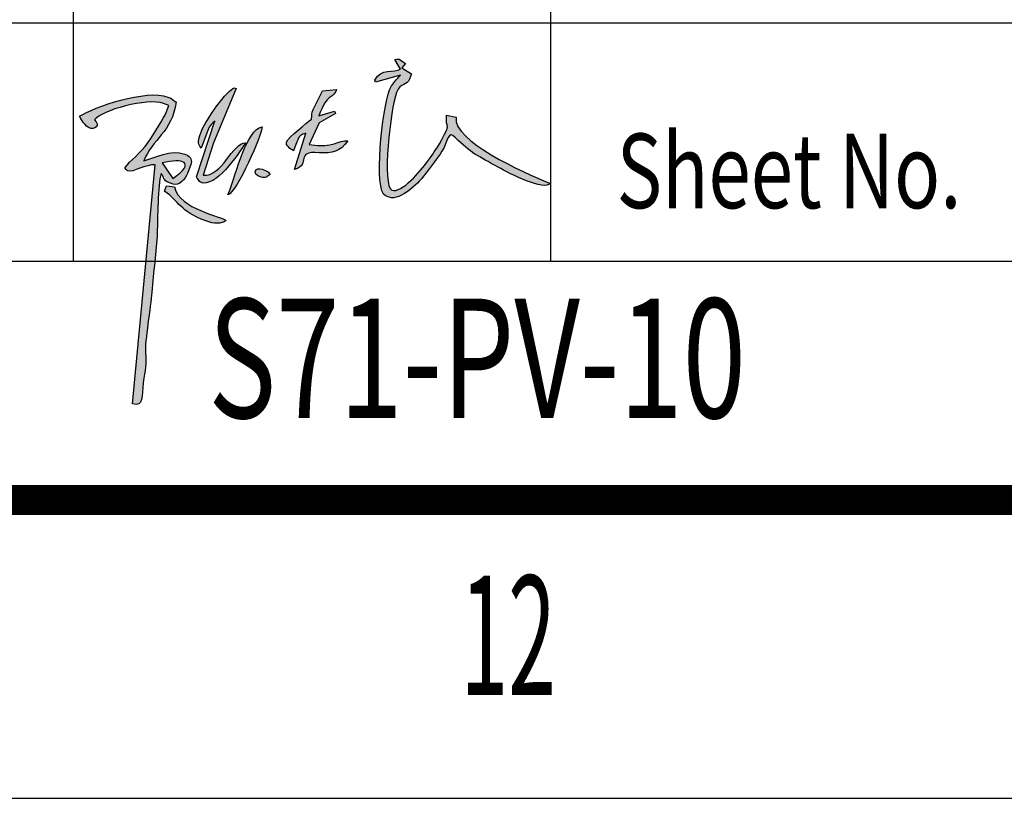
# Model space of a CAD drawing. Extents: x 32085 to 371807, y 13287 to 191552.
# Drawn here: x 110208 to 113508, y 132152 to 134762 of the extents above; entities that cross this region are included whole.
import ezdxf
from ezdxf.enums import TextEntityAlignment as Align

# ---------------------------------------------------------------- set-up
doc = ezdxf.new("R2010")
doc.units = 0
doc.header["$LTSCALE"] = 1000
doc.layers.get('0').update_dxf_attribs({"linetype": 'CONTINUOUS'})
for name, color, linetype in [('0-TB-ATTRIB', 7, 'CONTINUOUS'), ('0-tk-partion', 8, 'CONTINUOUS'), ('11_frame', 7, 'CONTINUOUS'), ('TITLE', 7, 'CONTINUOUS'), ('Z-BOR-1', 7, 'CONTINUOUS')]:
    doc.layers.add(name, color=color, linetype=linetype)
doc.styles.get("Standard").update_dxf_attribs({"font": 'GBENOR', "bigfont": 'GBCBIG'})
doc.styles.add('stedi', font='stedi.shx', dxfattribs={"width": 0.7, "bigfont": 'hztxt.shx'})
doc.styles.add('SUBTITLE', font='simplex.shx', dxfattribs={"bigfont": 'hztxt.shx'})

# ---------------------------------------------------------------- blocks, each defined once
blk = doc.blocks.new('陈大良')
h = blk.add_hatch(color=256)
edge = h.paths.add_edge_path()
edge.add_spline(control_points=[(-1268.2, 594.8), (-1280.4, 603), (-1279.6, 605.9), (-1295.6, 612)], knot_values=[0.88, 0.88, 0.88, 0.88, 0.92, 0.92, 0.92, 0.92], degree=3, periodic=0)
edge.add_spline(control_points=[(-1295.6, 612), (-1367.9, 639.4), (-1544.7, 578.2), (-1591.7, 547.7)], knot_values=[0.92, 0.92, 0.92, 0.92, 0.96, 0.96, 0.96, 0.96], degree=3, periodic=0)
edge.add_spline(control_points=[(-1591.7, 547.7), (-1588.9, 537.6), (-1569.1, 511.9), (-1559.2, 508.2)], knot_values=[0.96, 0.96, 0.96, 0.96, 1, 1, 1, 1], degree=3, periodic=0)
edge.add_spline(control_points=[(-1559.2, 508.2), (-1541.1, 501.3), (-1520.8, 516), (-1541.9, 535.6)], knot_values=[0, 0, 0, 0, 0.04, 0.04, 0.04, 0.04], degree=3, periodic=0)
edge.add_spline(control_points=[(-1541.9, 535.6), (-1519.7, 566.6), (-1364.1, 610.8), (-1310.6, 590.5)], knot_values=[0.04, 0.04, 0.04, 0.04, 0.08, 0.08, 0.08, 0.08], degree=3, periodic=0)
edge.add_spline(control_points=[(-1310.6, 590.5), (-1310.6, 590.5), (-1292.8, 583.7), (-1292.8, 583.7)], knot_values=[0.08, 0.08, 0.08, 0.08, 0.12, 0.12, 0.12, 0.12], degree=3, periodic=0)
edge.add_spline(control_points=[(-1292.8, 583.7), (-1292.8, 583.7), (-1292.8, 583.7), (-1292.8, 583.7), (-1292.8, 583.7), (-1292.8, 583.7), (-1301.8, 560), (-1301.8, 560)], knot_values=[0.12, 0.12, 0.12, 0.12, 0.14, 0.14, 0.14, 0.1401, 0.16, 0.16, 0.16, 0.16], degree=3, periodic=0)
edge.add_spline(control_points=[(-1301.8, 560), (-1308.1, 543.3), (-1342.5, 488), (-1361, 461.4)], knot_values=[0.16, 0.16, 0.16, 0.16, 0.2, 0.2, 0.2, 0.2], degree=3, periodic=0)
edge.add_spline(control_points=[(-1361, 461.4), (-1390.3, 419.4), (-1421.6, 400.3), (-1440.1, 374.6)], knot_values=[0.2, 0.2, 0.2, 0.2, 0.24, 0.24, 0.24, 0.24], degree=3, periodic=0)
edge.add_spline(control_points=[(-1440.1, 374.6), (-1440.1, 374.5), (-1431.3, 364.5), (-1430.5, 364.2)], knot_values=[0.24, 0.24, 0.24, 0.24, 0.28, 0.28, 0.28, 0.28], degree=3, periodic=0)
edge.add_spline(control_points=[(-1430.5, 364.2), (-1413.1, 357.6), (-1369, 387.5), (-1338.2, 384.4), (-1338.2, 384.4), (-1338.2, 384.4), (-1414.7, -416.7), (-1414.7, -416.7)], knot_values=[0.28, 0.28, 0.28, 0.28, 0.32, 0.32, 0.32, 0.3201, 0.36, 0.36, 0.36, 0.36], degree=3, periodic=0)
edge.add_spline(control_points=[(-1414.7, -416.7), (-1374.6, -428.3), (-1384.3, -389.5), (-1378.4, -346.2)], knot_values=[0.36, 0.36, 0.36, 0.36, 0.4, 0.4, 0.4, 0.4], degree=3, periodic=0)
edge.add_spline(control_points=[(-1378.4, -346.2), (-1372.1, -300.4), (-1367.6, -285.4), (-1371, -244.4)], knot_values=[0.4, 0.4, 0.4, 0.4, 0.44, 0.44, 0.44, 0.44], degree=3, periodic=0)
edge.add_spline(control_points=[(-1371, -244.4), (-1373.8, -211.1), (-1353.2, -88.2), (-1350, -42.8)], knot_values=[0.44, 0.44, 0.44, 0.44, 0.48, 0.48, 0.48, 0.48], degree=3, periodic=0)
edge.add_spline(control_points=[(-1350, -42.8), (-1344.9, 26.7), (-1334.1, 92.6), (-1331.6, 157.5)], knot_values=[0.48, 0.48, 0.48, 0.48, 0.52, 0.52, 0.52, 0.52], degree=3, periodic=0)
edge.add_spline(control_points=[(-1331.6, 157.5), (-1329.8, 203.2), (-1330.1, 314.9), (-1318.4, 355.5)], knot_values=[0.52, 0.52, 0.52, 0.52, 0.56, 0.56, 0.56, 0.56], degree=3, periodic=0)
edge.add_spline(control_points=[(-1318.4, 355.5), (-1309.2, 342.7), (-1309.7, 331.9), (-1295.5, 326.5)], knot_values=[0.56, 0.56, 0.56, 0.56, 0.6, 0.6, 0.6, 0.6], degree=3, periodic=0)
edge.add_spline(control_points=[(-1295.5, 326.5), (-1295.5, 326.5), (-1277.6, 319.7), (-1277.6, 319.7)], knot_values=[0.6, 0.6, 0.6, 0.6, 0.64, 0.64, 0.64, 0.64], degree=3, periodic=0)
edge.add_spline(control_points=[(-1277.6, 319.7), (-1259.2, 312.7), (-1236.8, 337.8), (-1229.9, 355.9)], knot_values=[0.64, 0.64, 0.64, 0.64, 0.68, 0.68, 0.68, 0.68], degree=3, periodic=0)
edge.add_spline(control_points=[(-1229.9, 355.9), (-1229.9, 355.9), (-1218.7, 385.6), (-1218.7, 385.6)], knot_values=[0.68, 0.68, 0.68, 0.68, 0.72, 0.72, 0.72, 0.72], degree=3, periodic=0)
edge.add_spline(control_points=[(-1218.7, 385.6), (-1213.4, 399.6), (-1219.5, 413.2), (-1233.4, 418.4)], knot_values=[0.72, 0.72, 0.72, 0.72, 0.76, 0.76, 0.76, 0.76], degree=3, periodic=0)
edge.add_spline(control_points=[(-1233.4, 418.4), (-1233.4, 418.4), (-1239.3, 420.7), (-1239.3, 420.7)], knot_values=[0.76, 0.76, 0.76, 0.76, 0.8, 0.8, 0.8, 0.8], degree=3, periodic=0)
edge.add_spline(control_points=[(-1239.3, 420.7), (-1284.5, 437.9), (-1340.8, 406.5), (-1376.9, 398.2)], knot_values=[0.8, 0.8, 0.8, 0.8, 0.84, 0.84, 0.84, 0.84], degree=3, periodic=0)
edge.add_spline(control_points=[(-1376.9, 398.2), (-1347.8, 469.8), (-1281.6, 496), (-1268.2, 594.8)], knot_values=[0.84, 0.84, 0.84, 0.84, 0.88, 0.88, 0.88, 0.88], degree=3, periodic=0)
edge = h.paths.add_edge_path(flags=16)
edge.add_spline(control_points=[(-1314.5, 390.9), (-1247.3, 408.1), (-1199, 395.1), (-1278.9, 338.3), (-1278.9, 338.3), (-1278.9, 338.3), (-1314.5, 390.9), (-1314.5, 390.9)], knot_values=[0, 0, 0, 0, 0.5, 0.5, 0.5, 0.5001, 1, 1, 1, 1], degree=3, periodic=0)
edge = h.paths.add_edge_path()
edge.add_spline(control_points=[(-1099.9, 197.8), (-1114.3, 211.4), (-1256.4, 235.4), (-1274.1, 310.4)], knot_values=[0.2, 0.2, 0.2, 0.2, 0.4, 0.4, 0.4, 0.4], degree=3, periodic=0)
edge.add_spline(control_points=[(-1274.1, 310.4), (-1274.1, 310.4), (-1300, 314.6), (-1300, 314.6)], knot_values=[0.400002, 0.400002, 0.400002, 0.400002, 0.599998, 0.599998, 0.599998, 0.599998], degree=3, periodic=0)
edge.add_spline(control_points=[(-1300, 314.6), (-1300, 314.6), (-1306.7, 296.8), (-1306.7, 296.8)], knot_values=[0.600002, 0.600002, 0.600002, 0.600002, 0.8, 0.8, 0.8, 0.8], degree=3, periodic=0)
edge.add_spline(control_points=[(-1306.7, 296.8), (-1256.9, 260.8), (-1259.2, 231.1), (-1168.2, 196.6)], knot_values=[0.8, 0.8, 0.8, 0.8, 1, 1, 1, 1], degree=3, periodic=0)
edge.add_spline(control_points=[(-1168.2, 196.6), (-1140.7, 186.1), (-1117.7, 186.2), (-1099.9, 197.8)], knot_values=[0, 0, 0, 0, 0.2, 0.2, 0.2, 0.2], degree=3, periodic=0)
edge = h.paths.add_edge_path()
edge.add_spline(control_points=[(-1104.7, 549.7), (-1085.9, 595.1), (-1067, 640.5), (-1067, 640.5)], knot_values=[0.625, 0.625, 0.625, 0.625, 0.666667, 0.666667, 0.666667, 0.666667], degree=3, periodic=0)
edge.add_spline(control_points=[(-1067, 640.5), (-1067, 640.5), (-1073.3, 643.1), (-1073.3, 643.1)], knot_values=[0.666667, 0.666667, 0.666667, 0.666667, 0.75, 0.75, 0.75, 0.75], degree=3, periodic=0)
edge.add_spline(control_points=[(-1073.3, 643.1), (-1096.6, 636.7), (-1168.3, 536.2), (-1181.7, 500.8)], knot_values=[0.75, 0.75, 0.75, 0.75, 0.833333, 0.833333, 0.833333, 0.833333], degree=3, periodic=0)
edge.add_spline(control_points=[(-1181.7, 500.8), (-1181.7, 500.8), (-1188.5, 482.9), (-1188.5, 482.9)], knot_values=[0.833333, 0.833333, 0.833333, 0.833333, 0.916667, 0.916667, 0.916667, 0.916667], degree=3, periodic=0)
edge.add_spline(control_points=[(-1188.5, 482.9), (-1196.4, 462), (-1193.2, 453.7), (-1184.2, 440.5), (-1184.2, 440.5), (-1184.2, 440.5), (-1184.2, 440.5)], knot_values=[0.916667, 0.916667, 0.916667, 0.916667, 0.958334, 0.958334, 0.958334, 1.000001, 1.000001, 1.000001, 1.000001], degree=3, periodic=0)
edge.add_spline(control_points=[(-1184.2, 440.5), (-1184.2, 440.6), (-1161.7, 499.9), (-1161.7, 499.9)], knot_values=[0.000001, 0.000001, 0.000001, 0.000001, 0.083333, 0.083333, 0.083333, 0.083333], degree=3, periodic=0)
edge.add_spline(control_points=[(-1161.7, 499.9), (-1156.4, 516.8), (-1145.9, 524.5), (-1138.1, 531.7), (-1138.1, 531.7), (-1138.1, 531.7), (-1200.3, 344.7), (-1200.3, 344.7)], knot_values=[0.083333, 0.083333, 0.083333, 0.083333, 0.166667, 0.166667, 0.166667, 0.166767, 0.25, 0.25, 0.25, 0.25], degree=3, periodic=0)
edge.add_spline(control_points=[(-1200.3, 344.7), (-1196.7, 339.5), (-1190.1, 327.2), (-1187, 326)], knot_values=[0.25, 0.25, 0.25, 0.25, 0.333333, 0.333333, 0.333333, 0.333333], degree=3, periodic=0)
edge.add_spline(control_points=[(-1187, 326), (-1135, 306.3), (-1064.5, 414.3), (-1034.8, 458.6)], knot_values=[0.333333, 0.333333, 0.333333, 0.333333, 0.416667, 0.416667, 0.416667, 0.416667], degree=3, periodic=0)
edge.add_spline(control_points=[(-1034.8, 458.6), (-1080.6, 459.3), (-1113.2, 343.2), (-1177.9, 349.8)], knot_values=[0.416667, 0.416667, 0.416667, 0.416667, 0.5, 0.5, 0.5, 0.5], degree=3, periodic=0)
edge.add_spline(control_points=[(-1177.9, 349.8), (-1177.9, 349.8), (-1142.5, 458.9), (-1142.5, 458.9)], knot_values=[0.5, 0.5, 0.5, 0.5, 0.583332, 0.583332, 0.583332, 0.583332], degree=3, periodic=0)
edge.add_spline(control_points=[(-1142.5, 458.9), (-1142.5, 458.9), (-1142.5, 458.9), (-1142.5, 458.9), (-1142.5, 458.9), (-1142.5, 458.9), (-1123.6, 504.3), (-1104.7, 549.7)], knot_values=[0.583332, 0.583332, 0.583332, 0.583332, 0.604167, 0.604167, 0.604167, 0.604267, 0.625, 0.625, 0.625, 0.625], degree=3, periodic=0)
edge = h.paths.add_edge_path()
edge.add_spline(control_points=[(-980.3, 512.6), (-1032.4, 500.6), (-1064.2, 363.2), (-1094.3, 284), (-1094.3, 284), (-1065.1, 292.1), (-978.3, 488.6), (-980.3, 512.6)], knot_values=[0, 0, 0, 0, 0.5, 0.5, 0.5, 0.5001, 1, 1, 1, 1], degree=3, periodic=0)
edge = h.paths.add_edge_path()
edge.add_spline(control_points=[(-822.3, 452.6), (-822.3, 452.6), (-788.8, 525.6), (-788.8, 525.6)], knot_values=[0.375, 0.375, 0.375, 0.375, 0.437499, 0.437499, 0.437499, 0.437499], degree=3, periodic=0)
edge.add_spline(control_points=[(-788.8, 525.6), (-788.8, 525.6), (-733.7, 557.1), (-733.7, 557.1)], knot_values=[0.437501, 0.437501, 0.437501, 0.437501, 0.499999, 0.499999, 0.499999, 0.499999], degree=3, periodic=0)
edge.add_spline(control_points=[(-733.7, 557.1), (-733.7, 557.1), (-737.4, 564.2), (-737.4, 564.2)], knot_values=[0.500001, 0.500001, 0.500001, 0.500001, 0.562499, 0.562499, 0.562499, 0.562499], degree=3, periodic=0)
edge.add_spline(control_points=[(-737.4, 564.2), (-737.4, 564.2), (-789.9, 549.1), (-789.9, 549.1)], knot_values=[0.562501, 0.562501, 0.562501, 0.562501, 0.625, 0.625, 0.625, 0.625], degree=3, periodic=0)
edge.add_spline(control_points=[(-789.9, 549.1), (-758.8, 631), (-747.6, 598.4), (-730.2, 637.5)], knot_values=[0.625, 0.625, 0.625, 0.625, 0.6875, 0.6875, 0.6875, 0.6875], degree=3, periodic=0)
edge.add_spline(control_points=[(-730.2, 637.5), (-730.2, 637.5), (-777.1, 632.4), (-777.1, 632.4)], knot_values=[0.6875, 0.6875, 0.6875, 0.6875, 0.749999, 0.749999, 0.749999, 0.749999], degree=3, periodic=0)
edge.add_spline(control_points=[(-777.1, 632.4), (-777.1, 632.4), (-809.1, 570), (-809.1, 570)], knot_values=[0.750001, 0.750001, 0.750001, 0.750001, 0.8125, 0.8125, 0.8125, 0.8125], degree=3, periodic=0)
edge.add_spline(control_points=[(-809.1, 570), (-816, 557.1), (-812.4, 553.1), (-814.5, 538)], knot_values=[0.8125, 0.8125, 0.8125, 0.8125, 0.875, 0.875, 0.875, 0.875], degree=3, periodic=0)
edge.add_spline(control_points=[(-814.5, 538), (-829.3, 525), (-891.6, 478.1), (-898.1, 461)], knot_values=[0.875, 0.875, 0.875, 0.875, 0.9375, 0.9375, 0.9375, 0.9375], degree=3, periodic=0)
edge.add_spline(control_points=[(-898.1, 461), (-902.4, 449.6), (-884.7, 438.3), (-875.2, 431.9), (-875.2, 431.9), (-875.2, 431.9), (-875.2, 431.9)], knot_values=[0.9375, 0.9375, 0.9375, 0.9375, 0.96875, 0.96875, 0.96875, 1.000001, 1.000001, 1.000001, 1.000001], degree=3, periodic=0)
edge.add_spline(control_points=[(-875.2, 431.9), (-875.2, 431.9), (-863.9, 461.6), (-863.9, 461.6)], knot_values=[0.000001, 0.000001, 0.000001, 0.000001, 0.0625, 0.0625, 0.0625, 0.0625], degree=3, periodic=0)
edge.add_spline(control_points=[(-863.9, 461.6), (-855.5, 483.6), (-847.9, 486.3), (-833.1, 490.7)], knot_values=[0.0625, 0.0625, 0.0625, 0.0625, 0.125, 0.125, 0.125, 0.125], degree=3, periodic=0)
edge.add_spline(control_points=[(-833.1, 490.7), (-833.1, 490.7), (-871.7, 369.4), (-871.7, 369.4)], knot_values=[0.125, 0.125, 0.125, 0.125, 0.1875, 0.1875, 0.1875, 0.1875], degree=3, periodic=0)
edge.add_spline(control_points=[(-871.7, 369.4), (-812, 386), (-874.5, 432.3), (-788.5, 425.2)], knot_values=[0.1875, 0.1875, 0.1875, 0.1875, 0.25, 0.25, 0.25, 0.25], degree=3, periodic=0)
edge.add_spline(control_points=[(-788.5, 425.2), (-745.9, 421.7), (-717, 428.9), (-693, 464.7)], knot_values=[0.25, 0.25, 0.25, 0.25, 0.3125, 0.3125, 0.3125, 0.3125], degree=3, periodic=0)
edge.add_spline(control_points=[(-693, 464.7), (-724.7, 467.9), (-738.7, 440.8), (-822.3, 452.6)], knot_values=[0.3125, 0.3125, 0.3125, 0.3125, 0.375, 0.375, 0.375, 0.375], degree=3, periodic=0)
edge = h.paths.add_edge_path()
edge.add_spline(control_points=[(-545.1, 299.8), (-578.7, 312.5), (-549.7, 573.6), (-529.5, 626.9)], knot_values=[0.791667, 0.791667, 0.791667, 0.791667, 0.833333, 0.833333, 0.833333, 0.833333], degree=3, periodic=0)
edge.add_spline(control_points=[(-529.5, 626.9), (-515.9, 662.6), (-493.7, 649.6), (-485.5, 671.3), (-485.5, 671.3), (-485.5, 671.3), (-484.5, 673.9), (-483.3, 677)], knot_values=[0.833333, 0.833333, 0.833333, 0.833333, 0.875, 0.875, 0.875, 0.8751, 0.890626, 0.890626, 0.890626, 0.890626], degree=3, periodic=0)
edge.add_spline(control_points=[(-483.3, 677), (-482.1, 680.1), (-480.7, 683.9), (-479.8, 686.4)], knot_values=[0.890626, 0.890626, 0.890626, 0.890626, 0.906251, 0.906251, 0.906251, 0.906251], degree=3, periodic=0)
edge.add_spline(control_points=[(-479.8, 686.4), (-479.5, 687), (-479.3, 687.6), (-479.1, 688)], knot_values=[0.906251, 0.906251, 0.906251, 0.906251, 0.910157, 0.910157, 0.910157, 0.910157], degree=3, periodic=0)
edge.add_spline(control_points=[(-479.1, 688), (-479, 688.4), (-478.8, 688.8), (-478.8, 689)], knot_values=[0.910157, 0.910157, 0.910157, 0.910157, 0.914063, 0.914063, 0.914063, 0.914063], degree=3, periodic=0)
edge.add_spline(control_points=[(-478.7, 689.2), (-478.7, 689.2), (-478.7, 689.2), (-478.7, 689.2), (-478.7, 689.2), (-478.7, 689.2), (-478.7, 689.2), (-478.7, 689.2)], knot_values=[0.916504, 0.916504, 0.916504, 0.916504, 0.916667, 0.916667, 0.916667, 0.916767, 0.916871, 0.916871, 0.916871, 0.916871], degree=3, periodic=0)
edge.add_spline(control_points=[(-478.7, 689.2), (-478.7, 689.2), (-478.7, 689.2), (-478.7, 689.2)], knot_values=[0.916871, 0.916871, 0.916871, 0.916871, 0.916993, 0.916993, 0.916993, 0.916993], degree=3, periodic=0)
edge.add_spline(control_points=[(-478.7, 689.2), (-478.7, 689.2), (-478.7, 689.2), (-478.7, 689.2)], knot_values=[0.916993, 0.916993, 0.916993, 0.916993, 0.917481, 0.917481, 0.917481, 0.917481], degree=3, periodic=0)
edge.add_spline(control_points=[(-478.7, 689.2), (-478.7, 689.2), (-478.8, 689.2), (-478.8, 689.2)], knot_values=[0.917481, 0.917481, 0.917481, 0.917481, 0.917969, 0.917969, 0.917969, 0.917969], degree=3, periodic=0)
edge.add_spline(control_points=[(-478.8, 689.2), (-478.9, 689.3), (-479, 689.4), (-479.3, 689.5)], knot_values=[0.917969, 0.917969, 0.917969, 0.917969, 0.919922, 0.919922, 0.919922, 0.919922], degree=3, periodic=0)
edge.add_spline(control_points=[(-479.3, 689.5), (-479.5, 689.7), (-479.8, 689.9), (-480.1, 690.1)], knot_values=[0.919922, 0.919922, 0.919922, 0.919922, 0.921875, 0.921875, 0.921875, 0.921875], degree=3, periodic=0)
edge.add_spline(control_points=[(-480.1, 690.1), (-481.4, 690.9), (-483.6, 692.3), (-486.2, 694)], knot_values=[0.921875, 0.921875, 0.921875, 0.921875, 0.929688, 0.929688, 0.929688, 0.929688], degree=3, periodic=0)
edge.add_spline(control_points=[(-486.2, 694), (-488.9, 695.7), (-491.9, 697.6), (-495, 699.6)], knot_values=[0.929688, 0.929688, 0.929688, 0.929688, 0.9375, 0.9375, 0.9375, 0.9375], degree=3, periodic=0)
edge.add_spline(control_points=[(-495, 699.6), (-498, 701.5), (-501.1, 703.5), (-503.7, 705.1)], knot_values=[0.9375, 0.9375, 0.9375, 0.9375, 0.945312, 0.945312, 0.945312, 0.945312], degree=3, periodic=0)
edge.add_spline(control_points=[(-503.7, 705.1), (-506.3, 706.8), (-508.5, 708.2), (-509.8, 709.1)], knot_values=[0.945312, 0.945312, 0.945312, 0.945312, 0.953125, 0.953125, 0.953125, 0.953125], degree=3, periodic=0)
edge.add_spline(control_points=[(-509.8, 709.1), (-510.1, 709.3), (-510.4, 709.5), (-510.6, 709.6)], knot_values=[0.953125, 0.953125, 0.953125, 0.953125, 0.955078, 0.955078, 0.955078, 0.955078], degree=3, periodic=0)
edge.add_spline(control_points=[(-510.6, 709.6), (-510.9, 709.7), (-511, 709.8), (-511.1, 709.9)], knot_values=[0.955078, 0.955078, 0.955078, 0.955078, 0.957031, 0.957031, 0.957031, 0.957031], degree=3, periodic=0)
edge.add_spline(control_points=[(-511.1, 709.9), (-511.1, 709.9), (-511.2, 709.9), (-511.2, 709.9)], knot_values=[0.957031, 0.957031, 0.957031, 0.957031, 0.957519, 0.957519, 0.957519, 0.957519], degree=3, periodic=0)
edge.add_spline(control_points=[(-511.2, 709.9), (-511.2, 709.9), (-511.2, 709.9), (-511.2, 710)], knot_values=[0.957519, 0.957519, 0.957519, 0.957519, 0.958007, 0.958007, 0.958007, 0.958007], degree=3, periodic=0)
edge.add_spline(control_points=[(-511.2, 710), (-511.2, 710), (-511.2, 710), (-511.2, 710)], knot_values=[0.958007, 0.958007, 0.958007, 0.958007, 0.958129, 0.958129, 0.958129, 0.958129], degree=3, periodic=0)
edge.add_spline(control_points=[(-511.2, 710), (-511.2, 710), (-511.2, 710), (-511.2, 710)], knot_values=[0.958129, 0.958129, 0.958129, 0.958129, 0.958252, 0.958252, 0.958252, 0.958252], degree=3, periodic=0)
edge.add_spline(control_points=[(-511.1, 710.1), (-510.9, 710.3), (-510.7, 710.5), (-510.4, 710.9)], knot_values=[0.960937, 0.960937, 0.960937, 0.960937, 0.964843, 0.964843, 0.964843, 0.964843], degree=3, periodic=0)
edge.add_spline(control_points=[(-510.4, 710.9), (-510.1, 711.2), (-509.8, 711.7), (-509.4, 712.2)], knot_values=[0.964843, 0.964843, 0.964843, 0.964843, 0.968749, 0.968749, 0.968749, 0.968749], degree=3, periodic=0)
edge.add_spline(control_points=[(-509.4, 712.2), (-507.7, 714.2), (-505.2, 717.2), (-503.1, 719.7)], knot_values=[0.968749, 0.968749, 0.968749, 0.968749, 0.984374, 0.984374, 0.984374, 0.984374], degree=3, periodic=0)
edge.add_spline(control_points=[(-503.1, 719.7), (-501, 722.2), (-499.3, 724.2), (-499.3, 724.2)], knot_values=[0.984374, 0.984374, 0.984374, 0.984374, 1, 1, 1, 1], degree=3, periodic=0)
edge.add_spline(control_points=[(-499.3, 724.2), (-499.4, 724.3), (-519.9, 738.8), (-520.8, 739.1)], knot_values=[0, 0, 0, 0, 0.041667, 0.041667, 0.041667, 0.041667], degree=3, periodic=0)
edge.add_spline(control_points=[(-520.8, 739.1), (-521.6, 739.5), (-534.8, 737.8), (-534.9, 737.7)], knot_values=[0.041667, 0.041667, 0.041667, 0.041667, 0.083333, 0.083333, 0.083333, 0.083333], degree=3, periodic=0)
edge.add_spline(control_points=[(-534.9, 737.7), (-534.9, 737.7), (-515.9, 705.5), (-515.9, 705.5)], knot_values=[0.083333, 0.083333, 0.083333, 0.083333, 0.125, 0.125, 0.125, 0.125], degree=3, periodic=0)
edge.add_spline(control_points=[(-515.9, 705.5), (-537.2, 692.3), (-581.7, 710.8), (-602.1, 668.1)], knot_values=[0.125, 0.125, 0.125, 0.125, 0.166667, 0.166667, 0.166667, 0.166667], degree=3, periodic=0)
edge.add_spline(control_points=[(-602.1, 668.1), (-602.1, 668.1), (-600.3, 661.7), (-600.3, 661.7)], knot_values=[0.166667, 0.166667, 0.166667, 0.166667, 0.208333, 0.208333, 0.208333, 0.208333], degree=3, periodic=0)
edge.add_spline(control_points=[(-600.3, 661.7), (-600.3, 661.7), (-600.3, 661.7), (-600.3, 661.7), (-600.3, 661.7), (-600.3, 661.7), (-516, 685.6), (-516, 685.6)], knot_values=[0.208333, 0.208333, 0.208333, 0.208333, 0.229167, 0.229167, 0.229167, 0.229267, 0.25, 0.25, 0.25, 0.25], degree=3, periodic=0)
edge.add_spline(control_points=[(-516, 685.6), (-526.8, 672.3), (-545.9, 655.1), (-553.2, 635.9)], knot_values=[0.25, 0.25, 0.25, 0.25, 0.291667, 0.291667, 0.291667, 0.291667], degree=3, periodic=0)
edge.add_spline(control_points=[(-553.2, 635.9), (-576.5, 574.6), (-608.1, 296.5), (-566, 280.5)], knot_values=[0.291667, 0.291667, 0.291667, 0.291667, 0.333333, 0.333333, 0.333333, 0.333333], degree=3, periodic=0)
edge.add_spline(control_points=[(-566, 280.5), (-566, 280.5), (-554.1, 276), (-554.1, 276)], knot_values=[0.333333, 0.333333, 0.333333, 0.333333, 0.375, 0.375, 0.375, 0.375], degree=3, periodic=0)
edge.add_spline(control_points=[(-554.1, 276), (-515.9, 261.5), (-449.9, 329.3), (-428.9, 358.8)], knot_values=[0.375, 0.375, 0.375, 0.375, 0.416667, 0.416667, 0.416667, 0.416667], degree=3, periodic=0)
edge.add_spline(control_points=[(-428.9, 358.8), (-410.1, 385.1), (-394.5, 403.9), (-377.2, 430.1)], knot_values=[0.416667, 0.416667, 0.416667, 0.416667, 0.458333, 0.458333, 0.458333, 0.458333], degree=3, periodic=0)
edge.add_spline(control_points=[(-377.2, 430.1), (-355.5, 462.8), (-359.2, 504.2), (-331.5, 475.5)], knot_values=[0.458333, 0.458333, 0.458333, 0.458333, 0.5, 0.5, 0.5, 0.5], degree=3, periodic=0)
edge.add_spline(control_points=[(-331.5, 475.5), (-281.4, 423.4), (-255.9, 414.9), (-188.6, 376.5)], knot_values=[0.5, 0.5, 0.5, 0.5, 0.541667, 0.541667, 0.541667, 0.541667], degree=3, periodic=0)
edge.add_spline(control_points=[(-188.6, 376.5), (-149.1, 354), (-32.8, 295.8), (-13.7, 322.3)], knot_values=[0.541667, 0.541667, 0.541667, 0.541667, 0.583333, 0.583333, 0.583333, 0.583333], degree=3, periodic=0)
edge.add_spline(control_points=[(-13.7, 322.3), (-109.8, 361.2), (-340.8, 464.6), (-330, 544.3)], knot_values=[0.583333, 0.583333, 0.583333, 0.583333, 0.625, 0.625, 0.625, 0.625], degree=3, periodic=0)
edge.add_spline(control_points=[(-330, 544.3), (-330, 544.3), (-361.6, 551.4), (-361.6, 551.4)], knot_values=[0.625, 0.625, 0.625, 0.625, 0.666667, 0.666667, 0.666667, 0.666667], degree=3, periodic=0)
edge.add_spline(control_points=[(-361.6, 551.4), (-367.2, 498.6), (-343.1, 532.9), (-379, 467)], knot_values=[0.666667, 0.666667, 0.666667, 0.666667, 0.708333, 0.708333, 0.708333, 0.708333], degree=3, periodic=0)
edge.add_spline(control_points=[(-379, 467), (-398.7, 430.8), (-407, 422.1), (-425.8, 395.9)], knot_values=[0.708333, 0.708333, 0.708333, 0.708333, 0.75, 0.75, 0.75, 0.75], degree=3, periodic=0)
edge.add_spline(control_points=[(-425.8, 395.9), (-447.5, 365.8), (-512.4, 287.3), (-545.1, 299.8)], knot_values=[0.75, 0.75, 0.75, 0.75, 0.791667, 0.791667, 0.791667, 0.791667], degree=3, periodic=0)
edge = h.paths.add_edge_path()
edge.add_spline(control_points=[(-989.2, 346.1), (-989.2, 346.1), (-983.3, 343.8), (-983.3, 343.8), (-983.3, 343.8), (-967.4, 337.8), (-962.5, 345.8), (-952.8, 352.6), (-952.8, 352.6), (-958.5, 359.5), (-956.9, 361), (-968.3, 365.4), (-968.3, 365.4), (-968.3, 365.4), (-980.2, 369.9), (-980.2, 369.9), (-980.2, 369.9), (-989.9, 373.5), (-999.4, 373.1), (-1002.5, 364.7), (-1002.5, 364.7), (-1005.7, 356.4), (-998.9, 349.8), (-989.2, 346.1)], knot_values=[0, 0, 0, 0, 0.166667, 0.166667, 0.166667, 0.166767, 0.333333, 0.333333, 0.333333, 0.333433, 0.5, 0.5, 0.5, 0.5001, 0.666667, 0.666667, 0.666667, 0.666767, 0.833333, 0.833333, 0.833333, 0.833433, 1, 1, 1, 1], degree=3, periodic=0)
for points, knots in [([(-499.3, 724.2), (-499.4, 724.3), (-519.9, 738.8), (-520.8, 739.1), (-520.8, 739.1), (-521.6, 739.5), (-534.8, 737.8), (-534.9, 737.7), (-534.9, 737.7), (-534.9, 737.7), (-515.9, 705.5), (-515.9, 705.5), (-515.9, 705.5), (-537.2, 692.3), (-581.7, 710.8), (-602.1, 668.1), (-602.1, 668.1), (-602.1, 668.1), (-600.3, 661.7), (-600.3, 661.7), (-600.3, 661.7), (-600.3, 661.7), (-516, 685.6), (-516, 685.6), (-516, 685.6), (-526.8, 672.3), (-545.9, 655.1), (-553.2, 635.9), (-553.2, 635.9), (-576.5, 574.6), (-608.1, 296.5), (-566, 280.5), (-566, 280.5), (-566, 280.5), (-554.1, 276), (-554.1, 276), (-554.1, 276), (-515.9, 261.5), (-449.9, 329.3), (-428.9, 358.8), (-428.9, 358.8), (-410.1, 385.1), (-394.5, 403.9), (-377.2, 430.1), (-377.2, 430.1), (-355.5, 462.8), (-359.2, 504.2), (-331.5, 475.5), (-331.5, 475.5), (-281.4, 423.4), (-255.9, 414.9), (-188.6, 376.5), (-188.6, 376.5), (-149.1, 354), (-32.8, 295.8), (-13.7, 322.3), (-13.7, 322.3), (-109.8, 361.2), (-340.8, 464.6), (-330, 544.3), (-330, 544.3), (-330, 544.3), (-361.6, 551.4), (-361.6, 551.4), (-361.6, 551.4), (-367.2, 498.6), (-343.1, 532.9), (-379, 467), (-379, 467), (-398.7, 430.8), (-407, 422.1), (-425.8, 395.9), (-425.8, 395.9), (-447.5, 365.8), (-512.4, 287.3), (-545.1, 299.8), (-545.1, 299.8), (-578.7, 312.5), (-549.7, 573.6), (-529.5, 626.9), (-529.5, 626.9), (-515.9, 662.6), (-493.7, 649.6), (-485.5, 671.3), (-485.5, 671.3), (-485.5, 671.3), (-478.7, 689.2), (-478.7, 689.2), (-478.7, 689.2), (-478.7, 689.2), (-511.2, 710), (-511.2, 710), (-511.2, 710), (-511.2, 710), (-499.3, 724.2), (-499.3, 724.2)], [0, 0, 0, 0, 0.041667, 0.041667, 0.041667, 0.041667, 0.083333, 0.083333, 0.083333, 0.083333, 0.125, 0.125, 0.125, 0.125, 0.166667, 0.166667, 0.166667, 0.166667, 0.208333, 0.208333, 0.208333, 0.208333, 0.25, 0.25, 0.25, 0.25, 0.291667, 0.291667, 0.291667, 0.291667, 0.333333, 0.333333, 0.333333, 0.333333, 0.375, 0.375, 0.375, 0.375, 0.416667, 0.416667, 0.416667, 0.416667, 0.458333, 0.458333, 0.458333, 0.458333, 0.5, 0.5, 0.5, 0.5, 0.541667, 0.541667, 0.541667, 0.541667, 0.583333, 0.583333, 0.583333, 0.583333, 0.625, 0.625, 0.625, 0.625, 0.666667, 0.666667, 0.666667, 0.666667, 0.708333, 0.708333, 0.708333, 0.708333, 0.75, 0.75, 0.75, 0.75, 0.791667, 0.791667, 0.791667, 0.791667, 0.833333, 0.833333, 0.833333, 0.833333, 0.875, 0.875, 0.875, 0.875, 0.916667, 0.916667, 0.916667, 0.916667, 0.958333, 0.958333, 0.958333, 0.958333, 1, 1, 1, 1]), ([(-1559.2, 508.2), (-1541.1, 501.3), (-1520.8, 516), (-1541.9, 535.6), (-1541.9, 535.6), (-1519.7, 566.6), (-1364.1, 610.8), (-1310.6, 590.5), (-1310.6, 590.5), (-1310.6, 590.5), (-1292.8, 583.7), (-1292.8, 583.7), (-1292.8, 583.7), (-1292.8, 583.7), (-1301.8, 560), (-1301.8, 560), (-1301.8, 560), (-1308.1, 543.3), (-1342.5, 488), (-1361, 461.4), (-1361, 461.4), (-1390.3, 419.4), (-1421.6, 400.3), (-1440.1, 374.6), (-1440.1, 374.6), (-1440.1, 374.5), (-1431.3, 364.5), (-1430.5, 364.2), (-1430.5, 364.2), (-1413.1, 357.6), (-1369, 387.5), (-1338.2, 384.4), (-1338.2, 384.4), (-1338.2, 384.4), (-1414.7, -416.7), (-1414.7, -416.7), (-1414.7, -416.7), (-1374.6, -428.3), (-1384.3, -389.5), (-1378.4, -346.2), (-1378.4, -346.2), (-1372.1, -300.4), (-1367.6, -285.4), (-1371, -244.4), (-1371, -244.4), (-1373.8, -211.1), (-1353.2, -88.2), (-1350, -42.8), (-1350, -42.8), (-1344.9, 26.7), (-1334.1, 92.6), (-1331.6, 157.5), (-1331.6, 157.5), (-1329.8, 203.2), (-1330.1, 314.9), (-1318.4, 355.5), (-1318.4, 355.5), (-1309.2, 342.7), (-1309.7, 331.9), (-1295.5, 326.5), (-1295.5, 326.5), (-1295.5, 326.5), (-1277.6, 319.7), (-1277.6, 319.7), (-1277.6, 319.7), (-1259.2, 312.7), (-1236.8, 337.8), (-1229.9, 355.9), (-1229.9, 355.9), (-1229.9, 355.9), (-1218.7, 385.6), (-1218.7, 385.6), (-1218.7, 385.6), (-1213.4, 399.6), (-1219.5, 413.2), (-1233.4, 418.4), (-1233.4, 418.4), (-1233.4, 418.4), (-1239.3, 420.7), (-1239.3, 420.7), (-1239.3, 420.7), (-1284.5, 437.9), (-1340.8, 406.5), (-1376.9, 398.2), (-1376.9, 398.2), (-1347.8, 469.8), (-1281.6, 496), (-1268.2, 594.8), (-1268.2, 594.8), (-1280.4, 603), (-1279.6, 605.9), (-1295.6, 612), (-1295.6, 612), (-1367.9, 639.4), (-1544.7, 578.2), (-1591.7, 547.7), (-1591.7, 547.7), (-1588.9, 537.6), (-1569.1, 511.9), (-1559.2, 508.2)], [0, 0, 0, 0, 0.04, 0.04, 0.04, 0.04, 0.08, 0.08, 0.08, 0.08, 0.12, 0.12, 0.12, 0.12, 0.16, 0.16, 0.16, 0.16, 0.2, 0.2, 0.2, 0.2, 0.24, 0.24, 0.24, 0.24, 0.28, 0.28, 0.28, 0.28, 0.32, 0.32, 0.32, 0.32, 0.36, 0.36, 0.36, 0.36, 0.4, 0.4, 0.4, 0.4, 0.44, 0.44, 0.44, 0.44, 0.48, 0.48, 0.48, 0.48, 0.52, 0.52, 0.52, 0.52, 0.56, 0.56, 0.56, 0.56, 0.6, 0.6, 0.6, 0.6, 0.64, 0.64, 0.64, 0.64, 0.68, 0.68, 0.68, 0.68, 0.72, 0.72, 0.72, 0.72, 0.76, 0.76, 0.76, 0.76, 0.8, 0.8, 0.8, 0.8, 0.84, 0.84, 0.84, 0.84, 0.88, 0.88, 0.88, 0.88, 0.92, 0.92, 0.92, 0.92, 0.96, 0.96, 0.96, 0.96, 1, 1, 1, 1]), ([(-1184.2, 440.5), (-1184.2, 440.5), (-1161.7, 499.9), (-1161.7, 499.9), (-1161.7, 499.9), (-1156.4, 516.8), (-1145.9, 524.5), (-1138.1, 531.7), (-1138.1, 531.7), (-1138.1, 531.7), (-1200.3, 344.7), (-1200.3, 344.7), (-1200.3, 344.7), (-1196.7, 339.5), (-1190.1, 327.2), (-1187, 326), (-1187, 326), (-1135, 306.3), (-1064.5, 414.3), (-1034.8, 458.6), (-1034.8, 458.6), (-1080.6, 459.3), (-1113.2, 343.2), (-1177.9, 349.8), (-1177.9, 349.8), (-1177.9, 349.8), (-1142.5, 458.9), (-1142.5, 458.9), (-1142.5, 458.9), (-1142.5, 458.9), (-1067, 640.5), (-1067, 640.5), (-1067, 640.5), (-1067, 640.5), (-1073.3, 643.1), (-1073.3, 643.1), (-1073.3, 643.1), (-1096.6, 636.7), (-1168.3, 536.2), (-1181.7, 500.8), (-1181.7, 500.8), (-1181.7, 500.8), (-1188.5, 482.9), (-1188.5, 482.9), (-1188.5, 482.9), (-1196.4, 462), (-1193.2, 453.7), (-1184.2, 440.5)], [0, 0, 0, 0, 0.083333, 0.083333, 0.083333, 0.083333, 0.166667, 0.166667, 0.166667, 0.166667, 0.25, 0.25, 0.25, 0.25, 0.333333, 0.333333, 0.333333, 0.333333, 0.416667, 0.416667, 0.416667, 0.416667, 0.5, 0.5, 0.5, 0.5, 0.583333, 0.583333, 0.583333, 0.583333, 0.666667, 0.666667, 0.666667, 0.666667, 0.75, 0.75, 0.75, 0.75, 0.833333, 0.833333, 0.833333, 0.833333, 0.916667, 0.916667, 0.916667, 0.916667, 1, 1, 1, 1]), ([(-875.2, 431.9), (-875.2, 431.9), (-863.9, 461.6), (-863.9, 461.6), (-863.9, 461.6), (-855.5, 483.6), (-847.9, 486.3), (-833.1, 490.7), (-833.1, 490.7), (-833.1, 490.7), (-871.7, 369.4), (-871.7, 369.4), (-871.7, 369.4), (-812, 386), (-874.5, 432.3), (-788.5, 425.2), (-788.5, 425.2), (-745.9, 421.7), (-717, 428.9), (-693, 464.7), (-693, 464.7), (-724.7, 467.9), (-738.7, 440.8), (-822.3, 452.6), (-822.3, 452.6), (-822.3, 452.6), (-788.8, 525.6), (-788.8, 525.6), (-788.8, 525.6), (-788.8, 525.6), (-733.7, 557.1), (-733.7, 557.1), (-733.7, 557.1), (-733.7, 557.1), (-737.4, 564.2), (-737.4, 564.2), (-737.4, 564.2), (-737.4, 564.2), (-789.9, 549.1), (-789.9, 549.1), (-789.9, 549.1), (-758.8, 631), (-747.6, 598.4), (-730.2, 637.5), (-730.2, 637.5), (-730.2, 637.5), (-777.1, 632.4), (-777.1, 632.4), (-777.1, 632.4), (-777.1, 632.4), (-809.1, 570), (-809.1, 570), (-809.1, 570), (-816, 557.1), (-812.4, 553.1), (-814.5, 538), (-814.5, 538), (-829.3, 525), (-891.6, 478.1), (-898.1, 461), (-898.1, 461), (-902.4, 449.6), (-884.7, 438.3), (-875.2, 431.9)], [0, 0, 0, 0, 0.0625, 0.0625, 0.0625, 0.0625, 0.125, 0.125, 0.125, 0.125, 0.1875, 0.1875, 0.1875, 0.1875, 0.25, 0.25, 0.25, 0.25, 0.3125, 0.3125, 0.3125, 0.3125, 0.375, 0.375, 0.375, 0.375, 0.4375, 0.4375, 0.4375, 0.4375, 0.5, 0.5, 0.5, 0.5, 0.5625, 0.5625, 0.5625, 0.5625, 0.625, 0.625, 0.625, 0.625, 0.6875, 0.6875, 0.6875, 0.6875, 0.75, 0.75, 0.75, 0.75, 0.8125, 0.8125, 0.8125, 0.8125, 0.875, 0.875, 0.875, 0.875, 0.9375, 0.9375, 0.9375, 0.9375, 1, 1, 1, 1]), ([(-980.3, 512.6), (-1032.4, 500.6), (-1064.2, 363.2), (-1094.3, 284), (-1094.3, 284), (-1065.1, 292.1), (-978.3, 488.6), (-980.3, 512.6)], [0, 0, 0, 0, 0.5, 0.5, 0.5, 0.5, 1, 1, 1, 1]), ([(-1314.5, 390.9), (-1247.3, 408.1), (-1199, 395.1), (-1278.9, 338.3), (-1278.9, 338.3), (-1278.9, 338.3), (-1314.5, 390.9), (-1314.5, 390.9)], [0, 0, 0, 0, 0.5, 0.5, 0.5, 0.5, 1, 1, 1, 1]), ([(-989.2, 346.1), (-989.2, 346.1), (-983.3, 343.8), (-983.3, 343.8), (-983.3, 343.8), (-967.4, 337.8), (-962.5, 345.8), (-952.8, 352.6), (-952.8, 352.6), (-958.5, 359.5), (-956.9, 361), (-968.3, 365.4), (-968.3, 365.4), (-968.3, 365.4), (-980.2, 369.9), (-980.2, 369.9), (-980.2, 369.9), (-989.9, 373.5), (-999.4, 373.1), (-1002.5, 364.7), (-1002.5, 364.7), (-1005.7, 356.4), (-998.9, 349.8), (-989.2, 346.1)], [0, 0, 0, 0, 0.166667, 0.166667, 0.166667, 0.166667, 0.333333, 0.333333, 0.333333, 0.333333, 0.5, 0.5, 0.5, 0.5, 0.666667, 0.666667, 0.666667, 0.666667, 0.833333, 0.833333, 0.833333, 0.833333, 1, 1, 1, 1]), ([(-1168.2, 196.6), (-1140.7, 186.1), (-1117.7, 186.2), (-1099.9, 197.8), (-1099.9, 197.8), (-1114.3, 211.4), (-1256.4, 235.4), (-1274.1, 310.4), (-1274.1, 310.4), (-1274.1, 310.4), (-1300, 314.6), (-1300, 314.6), (-1300, 314.6), (-1300, 314.6), (-1306.7, 296.8), (-1306.7, 296.8), (-1306.7, 296.8), (-1256.9, 260.8), (-1259.2, 231.1), (-1168.2, 196.6)], [0, 0, 0, 0, 0.2, 0.2, 0.2, 0.2, 0.4, 0.4, 0.4, 0.4, 0.6, 0.6, 0.6, 0.6, 0.8, 0.8, 0.8, 0.8, 1, 1, 1, 1])]:
    blk.add_open_spline(points, degree=3, knots=knots)
blk = doc.blocks.new('A1-CN')
at = {"color": 3, "const_width": 1}
blk.add_lwpolyline([(25, 10), (831, 10), (831, 584), (25, 584), (751, 584), (751, 10), (25, 10), (25, 584)], dxfattribs=at)
at = {"layer": 'TITLE'}
for p, q in [((783, 58), (783, 18)), ((799, 58), (799, 18)), ((751, 26), (831, 26)), ((751, 18), (831, 18))]:
    blk.add_line(p, q, dxfattribs=at)
at = {"layer": 'Z-BOR-1'}
blk.add_line((0, 0), (841, 0), dxfattribs=at)
at = {"layer": 'TITLE', "color": 0, "xscale": 0.01, "yscale": 0.01, "zscale": 0.01}
blk.add_blockref('陈大良', (799.138, 17.388), dxfattribs=at)
at = {"layer": '0-tk-partion', "linetype": 'Continuous', "oblique": 10, "width": 0.864819}
blk.add_text('12', height=4, dxfattribs=at).set_placement((795.984, 3.464), (799.184, 3.464), align=Align.FIT)
at = {"layer": 'TITLE', "style": 'stedi', "width": 0.75}
blk.add_text('Sheet No.', height=2.5, dxfattribs=at).set_placement((807, 19), align=Align.BOTTOM_CENTER)
blk = doc.blocks.new('A1M_PRINT')
at = {"layer": '11_frame'}
blk.add_lwpolyline([(0, -59400), (84100, -59400), (84100, 0), (0, 0)], close=True, dxfattribs=at)
blk = doc.blocks.new('$title-cn')
at = {"layer": '0-TB-ATTRIB', "color": 7, "style": 'SUBTITLE'}
for tag, p in [('R6NO', (-83.735, 340.994)), ('R5NO', (-83.735, 332.994)), ('R4NO', (-83.735, 324.994)), ('R3NO', (-83.735, 316.994)), ('R2NO', (-83.735, 308.994)), ('R1NO', (-83.735, 300.994)), ('R0NO', (-83.735, 292.994))]:
    blk.add_attdef(tag, text='', height=2.38, dxfattribs=at).set_placement(p, align=Align.CENTER)
for tag, height, p in [('R6DESCRIPTION', 2.38, (-53.735, 342)), ('R6DATE', 2.38, (-20, 342)), ('R5DESCRIPTION', 2.38, (-53.735, 334)), ('R5DATE', 2.38, (-20, 334)), ('R4DESCRIPTION', 2.38, (-53.735, 326)), ('R4DATE', 2.38, (-20, 326)), ('R3DESCRIPTION', 2.38, (-53.735, 318)), ('R3DATE', 2.38, (-20, 318)), ('R2DESCRIPTION', 2.38, (-53.735, 310)), ('R2DATE', 2.38, (-20, 310)), ('R1DESCRIPTION', 2.38, (-53.735, 302)), ('R1DATE', 2.38, (-20, 302)), ('RODESCRIPTION', 2.38, (-53.735, 294)), ('R0DATE', 2.38, (-20, 294)), ('PRO.NO', 1.55, (-17.949, 54)), ('DES.STAGE', 3.5, (-17.949, 46)), ('DISCIPLINE', 3.5, (-17.949, 38)), ('SCALE', 3, (-17.949, 30)), ('DES.MANAGER', 3.5, (-65.898, 22))]:
    blk.add_attdef(tag, text='', height=height, dxfattribs=at).set_placement(p, align=Align.MIDDLE_CENTER)
for tag, height, p in [('TITLE-CN-1(建筑代号-专业)', 4.5, (-52.152, 87.33)), ('TITLE-CN-2(层号-分区号)', 4.5, (-52.152, 79.33)), ('TITLE-CN-3(图纸名称1)', 4.5, (-52.152, 71.33)), ('TITLE-CN-4(图纸名称2)', 4.5, (-52.152, 63.33)), ('SHEETNO', 3, (-17.949, 22)), ('DRAWINGNO', 3, (-44.456, 14.234))]:
    blk.add_attdef(tag, text='', height=height, dxfattribs=at).set_placement(p, align=Align.MIDDLE)

msp = doc.modelspace()

# ---------------------------------------------------------------- block references
at = {"layer": '11_frame', "xscale": 100, "yscale": 100, "zscale": 100}
msp.add_blockref('A1-CN', (32086.6, 132152.1), dxfattribs=at)
at = {"layer": '11_frame'}
msp.add_blockref('A1M_PRINT', (32086.6, 191552.1), dxfattribs=at)
at = {"layer": '11_frame', "color": 8}
ref = msp.add_blockref('$title-cn', (116186.6, 132152.1), dxfattribs=dict(at, xscale=100, yscale=100, zscale=100))
ref.add_attrib('DRAWINGNO', 'S71-PV-10', dxfattribs={"layer": '0-TB-ATTRIB', "color": 1, "height": 400, "style": 'stedi', "width": 0.7}).set_placement((111741, 133575.4), align=Align.MIDDLE)

doc.saveas('drawing.dxf')
